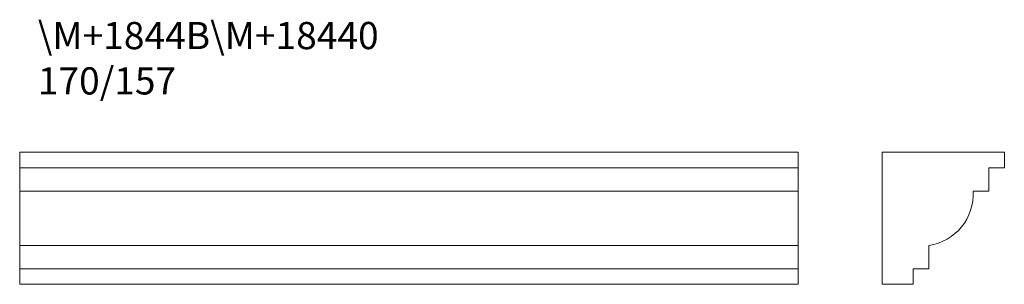
# Model space of a CAD drawing. Units: millimetres. Extents: x 135 to 1400, y 723 to 1063.
import ezdxf

# ---------------------------------------------------------------- set-up
doc = ezdxf.new("R2010")
doc.units = ezdxf.units.MM
doc.header["$LTSCALE"] = 5
doc.styles.add('SLDTEXTSTYLE0', font='TXT', dxfattribs={"width": 0.663, "bigfont": 'bigfont'})

msp = doc.modelspace()

# ---------------------------------------------------------------- linework, layer by layer
at = {"color": 7, "linetype": 'Continuous', "lineweight": 15}
for p, q in [((135.2, 872.8), (135.2, 892.8)), ((1135.2, 892.8), (135.2, 892.8)), ((1135.2, 872.8), (1135.2, 892.8)), ((1400.2, 892.8), (1243.2, 892.8)), ((1243.2, 892.8), (1243.2, 722.8)), ((1400.2, 872.8), (1400.2, 892.8)), ((1135.2, 872.8), (135.2, 872.8)), ((135.2, 842.8), (135.2, 872.8)), ((1135.2, 842.8), (1135.2, 872.8)), ((1380.2, 842.8), (1380.2, 872.8)), ((1380.2, 872.8), (1400.2, 872.8)), ((1135.2, 842.8), (135.2, 842.8)), ((135.2, 772.8), (135.2, 842.8)), ((1135.2, 772.8), (1135.2, 842.8)), ((1360.2, 842.8), (1380.2, 842.8)), ((1135.2, 772.8), (135.2, 772.8)), ((135.2, 742.8), (135.2, 772.8)), ((1135.2, 742.8), (1135.2, 772.8)), ((1303.2, 742.8), (1303.2, 772.8)), ((1135.2, 742.8), (135.2, 742.8)), ((135.2, 722.8), (135.2, 742.8)), ((1135.2, 722.8), (1135.2, 742.8)), ((1283.2, 722.8), (1283.2, 742.8)), ((1283.2, 742.8), (1303.2, 742.8)), ((1135.2, 722.8), (135.2, 722.8)), ((1243.2, 722.8), (1283.2, 722.8))]:
    msp.add_line(p, q, dxfattribs=at)
msp.add_arc((1293.3, 839.1), 67, 278.4936, 3.1955, dxfattribs=at)

# ---------------------------------------------------------------- texts
at = {"color": 7, "linetype": 'Continuous', "lineweight": 0, "insert": (158.5, 1060.4), "char_height": 35, "attachment_point": 1, "style": 'SLDTEXTSTYLE0'}
msp.add_mtext('\\M+1844B\\M+18440 170/157', dxfattribs=at)

doc.saveas('drawing.dxf')
